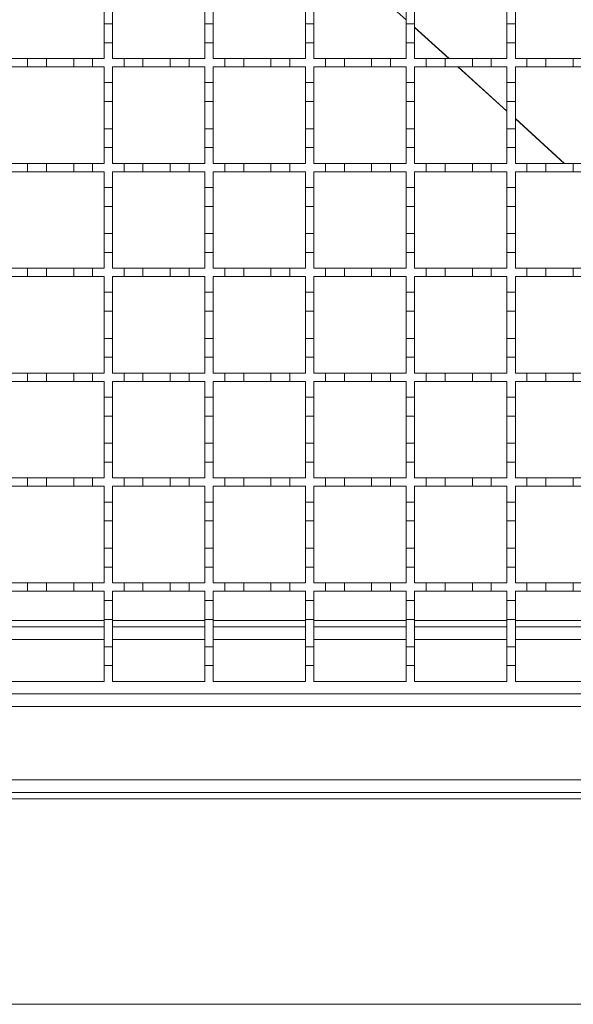
# Model space of a CAD drawing. Units: millimetres. Extents: x 713 to 1763, y 121 to 1540.
# Drawn here: x 1103 to 1235, y 776 to 1011 of the extents above; entities that cross this region are included whole.
import ezdxf

# ---------------------------------------------------------------- set-up
doc = ezdxf.new("R2010")
doc.units = ezdxf.units.MM
doc.header["$LTSCALE"] = 8
doc.linetypes.add('SLD-Durchgehend', pattern=[0])

msp = doc.modelspace()

# ---------------------------------------------------------------- linework, layer by layer
at = {"color": 1, "linetype": 'SLD-Durchgehend', "lineweight": 18}
for p, q in [((1194.78, 1010.5), (1179.54, 1024.32)), ((1204.97, 1001.32), (1196.78, 1008.75)), ((1204.89, 1001.32), (1196.78, 1008.69)), ((1218.78, 988.73), (1207.1, 999.32)), ((1218.78, 988.79), (1207.17, 999.32)), ((1232.52, 976.32), (1220.78, 986.98)), ((1232.45, 976.32), (1220.78, 986.91)), ((1100.78, 867.29), (1122.78, 867.29)), ((1124.78, 867.29), (1146.78, 867.29)), ((1148.78, 867.29), (1170.78, 867.29)), ((1172.78, 867.29), (1194.78, 867.29)), ((1196.78, 867.29), (1218.78, 867.29)), ((1220.78, 867.29), (1242.78, 867.29)), ((1100.78, 862.82), (1122.78, 862.82)), ((1124.78, 862.82), (1146.78, 862.82)), ((1148.78, 862.82), (1170.78, 862.82)), ((1172.78, 862.82), (1194.78, 862.82)), ((1196.78, 862.82), (1218.78, 862.82)), ((1220.78, 862.82), (1242.78, 862.82))]:
    msp.add_line(p, q, dxfattribs=at)
at = {"color": 7, "linetype": 'SLD-Durchgehend', "lineweight": 18}
for p, q in [((1122.78, 1016.07), (1122.78, 1009.57)), ((1124.78, 1009.57), (1124.78, 1016.07)), ((1146.78, 1016.07), (1146.78, 1009.57)), ((1148.78, 1009.57), (1148.78, 1016.07)), ((1170.78, 1016.07), (1170.78, 1009.57)), ((1172.78, 1009.57), (1172.78, 1016.07)), ((1194.78, 1016.07), (1194.78, 1009.57)), ((1196.78, 1009.57), (1196.78, 1016.07)), ((1218.78, 1016.07), (1218.78, 1009.57)), ((1220.78, 1009.57), (1220.78, 1016.07)), ((1122.78, 1005.07), (1122.78, 1009.57)), ((1122.78, 1009.57), (1124.78, 1009.57)), ((1124.78, 1009.57), (1124.78, 1005.07)), ((1146.78, 1005.07), (1146.78, 1009.57)), ((1146.78, 1009.57), (1148.78, 1009.57)), ((1148.78, 1009.57), (1148.78, 1005.07)), ((1170.78, 1005.07), (1170.78, 1009.57)), ((1170.78, 1009.57), (1172.78, 1009.57)), ((1172.78, 1009.57), (1172.78, 1005.07)), ((1194.78, 1005.07), (1194.78, 1009.57)), ((1194.78, 1009.57), (1196.78, 1009.57)), ((1196.78, 1009.57), (1196.78, 1005.07)), ((1218.78, 1005.07), (1218.78, 1009.57)), ((1218.78, 1009.57), (1220.78, 1009.57)), ((1220.78, 1009.57), (1220.78, 1005.07)), ((1122.78, 1005.07), (1122.78, 1001.32)), ((1124.78, 1005.07), (1122.78, 1005.07)), ((1124.78, 1001.32), (1124.78, 1005.07)), ((1146.78, 1005.07), (1146.78, 1001.32)), ((1148.78, 1005.07), (1146.78, 1005.07)), ((1148.78, 1001.32), (1148.78, 1005.07)), ((1170.78, 1005.07), (1170.78, 1001.32)), ((1172.78, 1005.07), (1170.78, 1005.07)), ((1172.78, 1001.32), (1172.78, 1005.07)), ((1194.78, 1005.07), (1194.78, 1001.32)), ((1196.78, 1005.07), (1194.78, 1005.07)), ((1196.78, 1001.32), (1196.78, 1005.07)), ((1218.78, 1005.07), (1218.78, 1001.32)), ((1220.78, 1005.07), (1218.78, 1005.07)), ((1220.78, 1001.32), (1220.78, 1005.07)), ((1100.78, 1001.32), (1104.53, 1001.32)), ((1104.53, 999.32), (1104.53, 1001.32)), ((1104.53, 1001.32), (1109.03, 1001.32)), ((1109.03, 1001.32), (1109.03, 999.32)), ((1109.03, 1001.32), (1115.53, 1001.32)), ((1115.53, 999.32), (1115.53, 1001.32)), ((1115.53, 1001.32), (1120.03, 1001.32)), ((1120.03, 1001.32), (1120.03, 999.32)), ((1120.03, 1001.32), (1122.78, 1001.32)), ((1124.78, 1001.32), (1127.53, 1001.32)), ((1127.53, 1001.32), (1132.03, 1001.32)), ((1127.53, 999.32), (1127.53, 1001.32)), ((1132.03, 1001.32), (1132.03, 999.32)), ((1132.03, 1001.32), (1138.53, 1001.32)), ((1138.53, 1001.32), (1143.03, 1001.32)), ((1138.53, 999.32), (1138.53, 1001.32)), ((1143.03, 1001.32), (1143.03, 999.32)), ((1143.03, 1001.32), (1146.78, 1001.32)), ((1148.78, 1001.32), (1151.53, 1001.32)), ((1151.53, 1001.32), (1156.03, 1001.32)), ((1151.53, 999.32), (1151.53, 1001.32)), ((1156.03, 1001.32), (1156.03, 999.32)), ((1156.03, 1001.32), (1162.53, 1001.32)), ((1162.53, 1001.32), (1167.03, 1001.32)), ((1162.53, 999.32), (1162.53, 1001.32)), ((1167.03, 1001.32), (1167.03, 999.32)), ((1167.03, 1001.32), (1170.78, 1001.32)), ((1172.78, 1001.32), (1175.53, 1001.32)), ((1175.53, 1001.32), (1180.03, 1001.32)), ((1175.53, 999.32), (1175.53, 1001.32)), ((1180.03, 1001.32), (1180.03, 999.32)), ((1180.03, 1001.32), (1186.53, 1001.32)), ((1186.53, 1001.32), (1191.03, 1001.32)), ((1186.53, 999.32), (1186.53, 1001.32)), ((1191.03, 1001.32), (1191.03, 999.32)), ((1191.03, 1001.32), (1194.78, 1001.32)), ((1196.78, 1001.32), (1199.53, 1001.32)), ((1199.53, 1001.32), (1204.03, 1001.32)), ((1199.53, 999.32), (1199.53, 1001.32)), ((1204.03, 1001.32), (1204.03, 999.32)), ((1204.03, 1001.32), (1210.53, 1001.32)), ((1210.53, 1001.32), (1215.03, 1001.32)), ((1210.53, 999.32), (1210.53, 1001.32)), ((1215.03, 1001.32), (1215.03, 999.32)), ((1215.03, 1001.32), (1218.78, 1001.32)), ((1220.78, 1001.32), (1223.53, 1001.32)), ((1223.53, 1001.32), (1228.03, 1001.32)), ((1223.53, 999.32), (1223.53, 1001.32)), ((1228.03, 1001.32), (1228.03, 999.32)), ((1228.03, 1001.32), (1234.53, 1001.32)), ((1234.53, 1001.32), (1239.03, 1001.32)), ((1234.53, 999.32), (1234.53, 1001.32)), ((1104.53, 999.32), (1100.78, 999.32)), ((1109.03, 999.32), (1104.53, 999.32)), ((1115.53, 999.32), (1109.03, 999.32)), ((1120.03, 999.32), (1115.53, 999.32)), ((1122.78, 999.32), (1120.03, 999.32)), ((1122.78, 999.32), (1122.78, 995.57)), ((1124.78, 995.57), (1124.78, 999.32)), ((1127.53, 999.32), (1124.78, 999.32)), ((1132.03, 999.32), (1127.53, 999.32)), ((1138.53, 999.32), (1132.03, 999.32)), ((1143.03, 999.32), (1138.53, 999.32)), ((1146.78, 999.32), (1143.03, 999.32)), ((1146.78, 999.32), (1146.78, 995.57)), ((1148.78, 995.57), (1148.78, 999.32)), ((1151.53, 999.32), (1148.78, 999.32)), ((1156.03, 999.32), (1151.53, 999.32)), ((1162.53, 999.32), (1156.03, 999.32)), ((1167.03, 999.32), (1162.53, 999.32)), ((1170.78, 999.32), (1167.03, 999.32)), ((1170.78, 999.32), (1170.78, 995.57)), ((1172.78, 995.57), (1172.78, 999.32)), ((1175.53, 999.32), (1172.78, 999.32)), ((1180.03, 999.32), (1175.53, 999.32)), ((1186.53, 999.32), (1180.03, 999.32)), ((1191.03, 999.32), (1186.53, 999.32)), ((1194.78, 999.32), (1191.03, 999.32)), ((1194.78, 999.32), (1194.78, 995.57)), ((1196.78, 995.57), (1196.78, 999.32)), ((1199.53, 999.32), (1196.78, 999.32)), ((1204.03, 999.32), (1199.53, 999.32)), ((1210.53, 999.32), (1204.03, 999.32)), ((1215.03, 999.32), (1210.53, 999.32)), ((1218.78, 999.32), (1215.03, 999.32)), ((1218.78, 999.32), (1218.78, 995.57)), ((1220.78, 995.57), (1220.78, 999.32)), ((1223.53, 999.32), (1220.78, 999.32)), ((1228.03, 999.32), (1223.53, 999.32)), ((1234.53, 999.32), (1228.03, 999.32)), ((1239.03, 999.32), (1234.53, 999.32)), ((1122.78, 995.57), (1124.78, 995.57)), ((1122.78, 991.07), (1122.78, 995.57)), ((1124.78, 995.57), (1124.78, 991.07)), ((1146.78, 995.57), (1148.78, 995.57)), ((1146.78, 991.07), (1146.78, 995.57)), ((1148.78, 995.57), (1148.78, 991.07)), ((1170.78, 995.57), (1172.78, 995.57)), ((1170.78, 991.07), (1170.78, 995.57)), ((1172.78, 995.57), (1172.78, 991.07)), ((1194.78, 995.57), (1196.78, 995.57)), ((1194.78, 991.07), (1194.78, 995.57)), ((1196.78, 995.57), (1196.78, 991.07)), ((1218.78, 995.57), (1220.78, 995.57)), ((1218.78, 991.07), (1218.78, 995.57)), ((1220.78, 995.57), (1220.78, 991.07)), ((1124.78, 991.07), (1122.78, 991.07)), ((1122.78, 991.07), (1122.78, 984.57)), ((1124.78, 984.57), (1124.78, 991.07)), ((1148.78, 991.07), (1146.78, 991.07)), ((1146.78, 991.07), (1146.78, 984.57)), ((1148.78, 984.57), (1148.78, 991.07)), ((1172.78, 991.07), (1170.78, 991.07)), ((1170.78, 991.07), (1170.78, 984.57)), ((1172.78, 984.57), (1172.78, 991.07)), ((1196.78, 991.07), (1194.78, 991.07)), ((1194.78, 991.07), (1194.78, 984.57)), ((1196.78, 984.57), (1196.78, 991.07)), ((1220.78, 991.07), (1218.78, 991.07)), ((1218.78, 991.07), (1218.78, 984.57)), ((1220.78, 984.57), (1220.78, 991.07)), ((1122.78, 980.07), (1122.78, 984.57)), ((1122.78, 984.57), (1124.78, 984.57)), ((1124.78, 984.57), (1124.78, 980.07)), ((1146.78, 980.07), (1146.78, 984.57)), ((1146.78, 984.57), (1148.78, 984.57)), ((1148.78, 984.57), (1148.78, 980.07)), ((1170.78, 980.07), (1170.78, 984.57)), ((1170.78, 984.57), (1172.78, 984.57)), ((1172.78, 984.57), (1172.78, 980.07)), ((1194.78, 980.07), (1194.78, 984.57)), ((1194.78, 984.57), (1196.78, 984.57)), ((1196.78, 984.57), (1196.78, 980.07)), ((1218.78, 980.07), (1218.78, 984.57)), ((1218.78, 984.57), (1220.78, 984.57)), ((1220.78, 984.57), (1220.78, 980.07)), ((1122.78, 980.07), (1122.78, 976.32)), ((1124.78, 980.07), (1122.78, 980.07)), ((1124.78, 976.32), (1124.78, 980.07)), ((1146.78, 980.07), (1146.78, 976.32)), ((1148.78, 980.07), (1146.78, 980.07)), ((1148.78, 976.32), (1148.78, 980.07)), ((1170.78, 980.07), (1170.78, 976.32)), ((1172.78, 980.07), (1170.78, 980.07)), ((1172.78, 976.32), (1172.78, 980.07)), ((1194.78, 980.07), (1194.78, 976.32)), ((1196.78, 980.07), (1194.78, 980.07)), ((1196.78, 976.32), (1196.78, 980.07)), ((1218.78, 980.07), (1218.78, 976.32)), ((1220.78, 980.07), (1218.78, 980.07)), ((1220.78, 976.32), (1220.78, 980.07)), ((1100.78, 976.32), (1104.53, 976.32)), ((1104.53, 974.32), (1100.78, 974.32)), ((1104.53, 974.32), (1104.53, 976.32)), ((1104.53, 976.32), (1109.03, 976.32)), ((1109.03, 974.32), (1104.53, 974.32)), ((1109.03, 976.32), (1109.03, 974.32)), ((1109.03, 976.32), (1115.53, 976.32)), ((1115.53, 974.32), (1109.03, 974.32)), ((1115.53, 974.32), (1115.53, 976.32)), ((1115.53, 976.32), (1120.03, 976.32)), ((1120.03, 974.32), (1115.53, 974.32)), ((1120.03, 976.32), (1120.03, 974.32)), ((1120.03, 976.32), (1122.78, 976.32)), ((1122.78, 974.32), (1120.03, 974.32)), ((1122.78, 974.32), (1122.78, 970.57)), ((1124.78, 976.32), (1127.53, 976.32)), ((1124.78, 970.57), (1124.78, 974.32)), ((1127.53, 974.32), (1124.78, 974.32)), ((1127.53, 976.32), (1132.03, 976.32)), ((1127.53, 974.32), (1127.53, 976.32)), ((1132.03, 974.32), (1127.53, 974.32)), ((1132.03, 976.32), (1132.03, 974.32)), ((1132.03, 976.32), (1138.53, 976.32)), ((1138.53, 974.32), (1132.03, 974.32)), ((1138.53, 976.32), (1143.03, 976.32)), ((1138.53, 974.32), (1138.53, 976.32)), ((1143.03, 974.32), (1138.53, 974.32)), ((1143.03, 976.32), (1143.03, 974.32)), ((1143.03, 976.32), (1146.78, 976.32)), ((1146.78, 974.32), (1143.03, 974.32)), ((1146.78, 974.32), (1146.78, 970.57)), ((1148.78, 976.32), (1151.53, 976.32)), ((1148.78, 970.57), (1148.78, 974.32)), ((1151.53, 974.32), (1148.78, 974.32)), ((1151.53, 976.32), (1156.03, 976.32)), ((1151.53, 974.32), (1151.53, 976.32)), ((1156.03, 974.32), (1151.53, 974.32)), ((1156.03, 976.32), (1156.03, 974.32)), ((1156.03, 976.32), (1162.53, 976.32)), ((1162.53, 974.32), (1156.03, 974.32)), ((1162.53, 976.32), (1167.03, 976.32)), ((1162.53, 974.32), (1162.53, 976.32)), ((1167.03, 974.32), (1162.53, 974.32)), ((1167.03, 976.32), (1167.03, 974.32)), ((1167.03, 976.32), (1170.78, 976.32)), ((1170.78, 974.32), (1167.03, 974.32)), ((1170.78, 974.32), (1170.78, 970.57)), ((1172.78, 976.32), (1175.53, 976.32)), ((1172.78, 970.57), (1172.78, 974.32)), ((1175.53, 974.32), (1172.78, 974.32)), ((1175.53, 976.32), (1180.03, 976.32)), ((1175.53, 974.32), (1175.53, 976.32)), ((1180.03, 974.32), (1175.53, 974.32)), ((1180.03, 976.32), (1180.03, 974.32)), ((1180.03, 976.32), (1186.53, 976.32)), ((1186.53, 974.32), (1180.03, 974.32)), ((1186.53, 976.32), (1191.03, 976.32)), ((1186.53, 974.32), (1186.53, 976.32)), ((1191.03, 974.32), (1186.53, 974.32)), ((1191.03, 976.32), (1191.03, 974.32)), ((1191.03, 976.32), (1194.78, 976.32)), ((1194.78, 974.32), (1191.03, 974.32)), ((1194.78, 974.32), (1194.78, 970.57)), ((1196.78, 976.32), (1199.53, 976.32)), ((1196.78, 970.57), (1196.78, 974.32)), ((1199.53, 974.32), (1196.78, 974.32)), ((1199.53, 976.32), (1204.03, 976.32)), ((1199.53, 974.32), (1199.53, 976.32)), ((1204.03, 974.32), (1199.53, 974.32)), ((1204.03, 976.32), (1204.03, 974.32)), ((1204.03, 976.32), (1210.53, 976.32)), ((1210.53, 974.32), (1204.03, 974.32)), ((1210.53, 976.32), (1215.03, 976.32)), ((1210.53, 974.32), (1210.53, 976.32)), ((1215.03, 974.32), (1210.53, 974.32)), ((1215.03, 976.32), (1215.03, 974.32)), ((1215.03, 976.32), (1218.78, 976.32)), ((1218.78, 974.32), (1215.03, 974.32)), ((1218.78, 974.32), (1218.78, 970.57)), ((1220.78, 976.32), (1223.53, 976.32)), ((1220.78, 970.57), (1220.78, 974.32)), ((1223.53, 974.32), (1220.78, 974.32)), ((1223.53, 976.32), (1228.03, 976.32)), ((1223.53, 974.32), (1223.53, 976.32)), ((1228.03, 974.32), (1223.53, 974.32)), ((1228.03, 976.32), (1228.03, 974.32)), ((1228.03, 976.32), (1234.53, 976.32)), ((1234.53, 974.32), (1228.03, 974.32)), ((1234.53, 976.32), (1239.03, 976.32)), ((1234.53, 974.32), (1234.53, 976.32)), ((1239.03, 974.32), (1234.53, 974.32)), ((1122.78, 970.57), (1124.78, 970.57)), ((1122.78, 966.07), (1122.78, 970.57)), ((1124.78, 970.57), (1124.78, 966.07)), ((1146.78, 970.57), (1148.78, 970.57)), ((1146.78, 966.07), (1146.78, 970.57)), ((1148.78, 970.57), (1148.78, 966.07)), ((1170.78, 970.57), (1172.78, 970.57)), ((1170.78, 966.07), (1170.78, 970.57)), ((1172.78, 970.57), (1172.78, 966.07)), ((1194.78, 970.57), (1196.78, 970.57)), ((1194.78, 966.07), (1194.78, 970.57)), ((1196.78, 970.57), (1196.78, 966.07)), ((1218.78, 970.57), (1220.78, 970.57)), ((1218.78, 966.07), (1218.78, 970.57)), ((1220.78, 970.57), (1220.78, 966.07)), ((1124.78, 966.07), (1122.78, 966.07)), ((1122.78, 966.07), (1122.78, 959.57)), ((1124.78, 959.57), (1124.78, 966.07)), ((1148.78, 966.07), (1146.78, 966.07)), ((1146.78, 966.07), (1146.78, 959.57)), ((1148.78, 959.57), (1148.78, 966.07)), ((1172.78, 966.07), (1170.78, 966.07)), ((1170.78, 966.07), (1170.78, 959.57)), ((1172.78, 959.57), (1172.78, 966.07)), ((1196.78, 966.07), (1194.78, 966.07)), ((1194.78, 966.07), (1194.78, 959.57)), ((1196.78, 959.57), (1196.78, 966.07)), ((1220.78, 966.07), (1218.78, 966.07)), ((1218.78, 966.07), (1218.78, 959.57)), ((1220.78, 959.57), (1220.78, 966.07)), ((1122.78, 955.07), (1122.78, 959.57)), ((1122.78, 959.57), (1124.78, 959.57)), ((1124.78, 959.57), (1124.78, 955.07)), ((1146.78, 955.07), (1146.78, 959.57)), ((1146.78, 959.57), (1148.78, 959.57)), ((1148.78, 959.57), (1148.78, 955.07)), ((1170.78, 955.07), (1170.78, 959.57)), ((1170.78, 959.57), (1172.78, 959.57)), ((1172.78, 959.57), (1172.78, 955.07)), ((1194.78, 955.07), (1194.78, 959.57)), ((1194.78, 959.57), (1196.78, 959.57)), ((1196.78, 959.57), (1196.78, 955.07)), ((1218.78, 955.07), (1218.78, 959.57)), ((1218.78, 959.57), (1220.78, 959.57)), ((1220.78, 959.57), (1220.78, 955.07)), ((1122.78, 955.07), (1122.78, 951.32)), ((1124.78, 955.07), (1122.78, 955.07)), ((1124.78, 951.32), (1124.78, 955.07)), ((1146.78, 955.07), (1146.78, 951.32)), ((1148.78, 955.07), (1146.78, 955.07)), ((1148.78, 951.32), (1148.78, 955.07)), ((1170.78, 955.07), (1170.78, 951.32)), ((1172.78, 955.07), (1170.78, 955.07)), ((1172.78, 951.32), (1172.78, 955.07)), ((1194.78, 955.07), (1194.78, 951.32)), ((1196.78, 955.07), (1194.78, 955.07)), ((1196.78, 951.32), (1196.78, 955.07)), ((1218.78, 955.07), (1218.78, 951.32)), ((1220.78, 955.07), (1218.78, 955.07)), ((1220.78, 951.32), (1220.78, 955.07)), ((1100.78, 951.32), (1104.53, 951.32)), ((1104.53, 949.32), (1104.53, 951.32)), ((1104.53, 951.32), (1109.03, 951.32)), ((1109.03, 951.32), (1109.03, 949.32)), ((1109.03, 951.32), (1115.53, 951.32)), ((1115.53, 949.32), (1115.53, 951.32)), ((1115.53, 951.32), (1120.03, 951.32)), ((1120.03, 951.32), (1120.03, 949.32)), ((1120.03, 951.32), (1122.78, 951.32)), ((1124.78, 951.32), (1127.53, 951.32)), ((1127.53, 951.32), (1132.03, 951.32)), ((1127.53, 949.32), (1127.53, 951.32)), ((1132.03, 951.32), (1132.03, 949.32)), ((1132.03, 951.32), (1138.53, 951.32)), ((1138.53, 951.32), (1143.03, 951.32)), ((1138.53, 949.32), (1138.53, 951.32)), ((1143.03, 951.32), (1143.03, 949.32)), ((1143.03, 951.32), (1146.78, 951.32)), ((1148.78, 951.32), (1151.53, 951.32)), ((1151.53, 951.32), (1156.03, 951.32)), ((1151.53, 949.32), (1151.53, 951.32)), ((1156.03, 951.32), (1156.03, 949.32)), ((1156.03, 951.32), (1162.53, 951.32)), ((1162.53, 949.32), (1162.53, 951.32)), ((1162.53, 951.32), (1167.03, 951.32)), ((1167.03, 951.32), (1167.03, 949.32)), ((1167.03, 951.32), (1170.78, 951.32)), ((1172.78, 951.32), (1175.53, 951.32)), ((1175.53, 951.32), (1180.03, 951.32)), ((1175.53, 949.32), (1175.53, 951.32)), ((1180.03, 951.32), (1180.03, 949.32)), ((1180.03, 951.32), (1186.53, 951.32)), ((1186.53, 951.32), (1191.03, 951.32)), ((1186.53, 949.32), (1186.53, 951.32)), ((1191.03, 951.32), (1191.03, 949.32)), ((1191.03, 951.32), (1194.78, 951.32)), ((1196.78, 951.32), (1199.53, 951.32)), ((1199.53, 951.32), (1204.03, 951.32)), ((1199.53, 949.32), (1199.53, 951.32)), ((1204.03, 951.32), (1204.03, 949.32)), ((1204.03, 951.32), (1210.53, 951.32)), ((1210.53, 951.32), (1215.03, 951.32)), ((1210.53, 949.32), (1210.53, 951.32)), ((1215.03, 951.32), (1215.03, 949.32)), ((1215.03, 951.32), (1218.78, 951.32)), ((1220.78, 951.32), (1223.53, 951.32)), ((1223.53, 951.32), (1228.03, 951.32)), ((1223.53, 949.32), (1223.53, 951.32)), ((1228.03, 951.32), (1228.03, 949.32)), ((1228.03, 951.32), (1234.53, 951.32)), ((1234.53, 951.32), (1239.03, 951.32)), ((1234.53, 949.32), (1234.53, 951.32)), ((1104.53, 949.32), (1100.78, 949.32)), ((1109.03, 949.32), (1104.53, 949.32)), ((1115.53, 949.32), (1109.03, 949.32)), ((1120.03, 949.32), (1115.53, 949.32)), ((1122.78, 949.32), (1120.03, 949.32)), ((1122.78, 949.32), (1122.78, 945.57)), ((1124.78, 945.57), (1124.78, 949.32)), ((1127.53, 949.32), (1124.78, 949.32)), ((1132.03, 949.32), (1127.53, 949.32)), ((1138.53, 949.32), (1132.03, 949.32)), ((1143.03, 949.32), (1138.53, 949.32)), ((1146.78, 949.32), (1143.03, 949.32)), ((1146.78, 949.32), (1146.78, 945.57)), ((1148.78, 945.57), (1148.78, 949.32)), ((1151.53, 949.32), (1148.78, 949.32)), ((1156.03, 949.32), (1151.53, 949.32)), ((1162.53, 949.32), (1156.03, 949.32)), ((1167.03, 949.32), (1162.53, 949.32)), ((1170.78, 949.32), (1167.03, 949.32)), ((1170.78, 949.32), (1170.78, 945.57)), ((1172.78, 945.57), (1172.78, 949.32)), ((1175.53, 949.32), (1172.78, 949.32)), ((1180.03, 949.32), (1175.53, 949.32)), ((1186.53, 949.32), (1180.03, 949.32)), ((1191.03, 949.32), (1186.53, 949.32)), ((1194.78, 949.32), (1191.03, 949.32)), ((1194.78, 949.32), (1194.78, 945.57)), ((1199.53, 949.32), (1196.78, 949.32)), ((1196.78, 945.57), (1196.78, 949.32)), ((1204.03, 949.32), (1199.53, 949.32)), ((1210.53, 949.32), (1204.03, 949.32)), ((1215.03, 949.32), (1210.53, 949.32)), ((1218.78, 949.32), (1215.03, 949.32)), ((1218.78, 949.32), (1218.78, 945.57)), ((1220.78, 945.57), (1220.78, 949.32)), ((1223.53, 949.32), (1220.78, 949.32)), ((1228.03, 949.32), (1223.53, 949.32)), ((1234.53, 949.32), (1228.03, 949.32)), ((1239.03, 949.32), (1234.53, 949.32)), ((1122.78, 945.57), (1124.78, 945.57)), ((1122.78, 941.07), (1122.78, 945.57)), ((1124.78, 945.57), (1124.78, 941.07)), ((1146.78, 945.57), (1148.78, 945.57)), ((1146.78, 941.07), (1146.78, 945.57)), ((1148.78, 945.57), (1148.78, 941.07)), ((1170.78, 945.57), (1172.78, 945.57)), ((1170.78, 941.07), (1170.78, 945.57)), ((1172.78, 945.57), (1172.78, 941.07)), ((1194.78, 945.57), (1196.78, 945.57)), ((1194.78, 941.07), (1194.78, 945.57)), ((1196.78, 945.57), (1196.78, 941.07)), ((1218.78, 945.57), (1220.78, 945.57)), ((1218.78, 941.07), (1218.78, 945.57)), ((1220.78, 945.57), (1220.78, 941.07)), ((1124.78, 941.07), (1122.78, 941.07)), ((1122.78, 941.07), (1122.78, 934.57)), ((1124.78, 934.57), (1124.78, 941.07)), ((1148.78, 941.07), (1146.78, 941.07)), ((1146.78, 941.07), (1146.78, 934.57)), ((1148.78, 934.57), (1148.78, 941.07)), ((1172.78, 941.07), (1170.78, 941.07)), ((1170.78, 941.07), (1170.78, 934.57)), ((1172.78, 934.57), (1172.78, 941.07)), ((1196.78, 941.07), (1194.78, 941.07)), ((1194.78, 941.07), (1194.78, 934.57)), ((1196.78, 934.57), (1196.78, 941.07)), ((1220.78, 941.07), (1218.78, 941.07)), ((1218.78, 941.07), (1218.78, 934.57)), ((1220.78, 934.57), (1220.78, 941.07)), ((1122.78, 930.07), (1122.78, 934.57)), ((1122.78, 934.57), (1124.78, 934.57)), ((1124.78, 934.57), (1124.78, 930.07)), ((1146.78, 930.07), (1146.78, 934.57)), ((1146.78, 934.57), (1148.78, 934.57)), ((1148.78, 934.57), (1148.78, 930.07)), ((1170.78, 930.07), (1170.78, 934.57)), ((1170.78, 934.57), (1172.78, 934.57)), ((1172.78, 934.57), (1172.78, 930.07)), ((1194.78, 930.07), (1194.78, 934.57)), ((1194.78, 934.57), (1196.78, 934.57)), ((1196.78, 934.57), (1196.78, 930.07)), ((1218.78, 930.07), (1218.78, 934.57)), ((1218.78, 934.57), (1220.78, 934.57)), ((1220.78, 934.57), (1220.78, 930.07)), ((1122.78, 930.07), (1122.78, 926.32)), ((1124.78, 930.07), (1122.78, 930.07)), ((1124.78, 926.32), (1124.78, 930.07)), ((1146.78, 930.07), (1146.78, 926.32)), ((1148.78, 930.07), (1146.78, 930.07)), ((1148.78, 926.32), (1148.78, 930.07)), ((1170.78, 930.07), (1170.78, 926.32)), ((1172.78, 930.07), (1170.78, 930.07)), ((1172.78, 926.32), (1172.78, 930.07)), ((1194.78, 930.07), (1194.78, 926.32)), ((1196.78, 930.07), (1194.78, 930.07)), ((1196.78, 926.32), (1196.78, 930.07)), ((1218.78, 930.07), (1218.78, 926.32)), ((1220.78, 930.07), (1218.78, 930.07)), ((1220.78, 926.32), (1220.78, 930.07)), ((1100.78, 926.32), (1104.53, 926.32)), ((1104.53, 924.32), (1104.53, 926.32)), ((1104.53, 926.32), (1109.03, 926.32)), ((1109.03, 926.32), (1109.03, 924.32)), ((1109.03, 926.32), (1115.53, 926.32)), ((1115.53, 924.32), (1115.53, 926.32)), ((1115.53, 926.32), (1120.03, 926.32)), ((1120.03, 926.32), (1120.03, 924.32)), ((1120.03, 926.32), (1122.78, 926.32)), ((1124.78, 926.32), (1127.53, 926.32)), ((1127.53, 926.32), (1132.03, 926.32)), ((1127.53, 924.32), (1127.53, 926.32)), ((1132.03, 926.32), (1132.03, 924.32)), ((1132.03, 926.32), (1138.53, 926.32)), ((1138.53, 926.32), (1143.03, 926.32)), ((1138.53, 924.32), (1138.53, 926.32)), ((1143.03, 926.32), (1143.03, 924.32)), ((1143.03, 926.32), (1146.78, 926.32)), ((1148.78, 926.32), (1151.53, 926.32)), ((1151.53, 926.32), (1156.03, 926.32)), ((1151.53, 924.32), (1151.53, 926.32)), ((1156.03, 926.32), (1156.03, 924.32)), ((1156.03, 926.32), (1162.53, 926.32)), ((1162.53, 924.32), (1162.53, 926.32)), ((1162.53, 926.32), (1167.03, 926.32)), ((1167.03, 926.32), (1167.03, 924.32)), ((1167.03, 926.32), (1170.78, 926.32)), ((1172.78, 926.32), (1175.53, 926.32)), ((1175.53, 926.32), (1180.03, 926.32)), ((1175.53, 924.32), (1175.53, 926.32)), ((1180.03, 926.32), (1180.03, 924.32)), ((1180.03, 926.32), (1186.53, 926.32)), ((1186.53, 926.32), (1191.03, 926.32)), ((1186.53, 924.32), (1186.53, 926.32)), ((1191.03, 926.32), (1191.03, 924.32)), ((1191.03, 926.32), (1194.78, 926.32)), ((1196.78, 926.32), (1199.53, 926.32)), ((1199.53, 926.32), (1204.03, 926.32)), ((1199.53, 924.32), (1199.53, 926.32)), ((1204.03, 926.32), (1204.03, 924.32)), ((1204.03, 926.32), (1210.53, 926.32)), ((1210.53, 926.32), (1215.03, 926.32)), ((1210.53, 924.32), (1210.53, 926.32)), ((1215.03, 926.32), (1215.03, 924.32)), ((1215.03, 926.32), (1218.78, 926.32)), ((1220.78, 926.32), (1223.53, 926.32)), ((1223.53, 926.32), (1228.03, 926.32)), ((1223.53, 924.32), (1223.53, 926.32)), ((1228.03, 926.32), (1228.03, 924.32)), ((1228.03, 926.32), (1234.53, 926.32)), ((1234.53, 926.32), (1239.03, 926.32)), ((1234.53, 924.32), (1234.53, 926.32)), ((1104.53, 924.32), (1100.78, 924.32)), ((1109.03, 924.32), (1104.53, 924.32)), ((1115.53, 924.32), (1109.03, 924.32)), ((1120.03, 924.32), (1115.53, 924.32)), ((1122.78, 924.32), (1120.03, 924.32)), ((1122.78, 924.32), (1122.78, 920.57)), ((1124.78, 920.57), (1124.78, 924.32)), ((1127.53, 924.32), (1124.78, 924.32)), ((1132.03, 924.32), (1127.53, 924.32)), ((1138.53, 924.32), (1132.03, 924.32)), ((1143.03, 924.32), (1138.53, 924.32)), ((1146.78, 924.32), (1143.03, 924.32)), ((1146.78, 924.32), (1146.78, 920.57)), ((1148.78, 920.57), (1148.78, 924.32)), ((1151.53, 924.32), (1148.78, 924.32)), ((1156.03, 924.32), (1151.53, 924.32)), ((1162.53, 924.32), (1156.03, 924.32)), ((1167.03, 924.32), (1162.53, 924.32)), ((1170.78, 924.32), (1167.03, 924.32)), ((1170.78, 924.32), (1170.78, 920.57)), ((1172.78, 920.57), (1172.78, 924.32)), ((1175.53, 924.32), (1172.78, 924.32)), ((1180.03, 924.32), (1175.53, 924.32)), ((1186.53, 924.32), (1180.03, 924.32)), ((1191.03, 924.32), (1186.53, 924.32)), ((1194.78, 924.32), (1191.03, 924.32)), ((1194.78, 924.32), (1194.78, 920.57)), ((1199.53, 924.32), (1196.78, 924.32)), ((1196.78, 920.57), (1196.78, 924.32)), ((1204.03, 924.32), (1199.53, 924.32)), ((1210.53, 924.32), (1204.03, 924.32)), ((1215.03, 924.32), (1210.53, 924.32)), ((1218.78, 924.32), (1215.03, 924.32)), ((1218.78, 924.32), (1218.78, 920.57)), ((1220.78, 920.57), (1220.78, 924.32)), ((1223.53, 924.32), (1220.78, 924.32)), ((1228.03, 924.32), (1223.53, 924.32)), ((1234.53, 924.32), (1228.03, 924.32)), ((1239.03, 924.32), (1234.53, 924.32)), ((1122.78, 920.57), (1124.78, 920.57)), ((1122.78, 916.07), (1122.78, 920.57)), ((1124.78, 920.57), (1124.78, 916.07)), ((1146.78, 920.57), (1148.78, 920.57)), ((1146.78, 916.07), (1146.78, 920.57)), ((1148.78, 920.57), (1148.78, 916.07)), ((1170.78, 920.57), (1172.78, 920.57)), ((1170.78, 916.07), (1170.78, 920.57)), ((1172.78, 920.57), (1172.78, 916.07)), ((1194.78, 920.57), (1196.78, 920.57)), ((1194.78, 916.07), (1194.78, 920.57)), ((1196.78, 920.57), (1196.78, 916.07)), ((1218.78, 920.57), (1220.78, 920.57)), ((1218.78, 916.07), (1218.78, 920.57)), ((1220.78, 920.57), (1220.78, 916.07)), ((1124.78, 916.07), (1122.78, 916.07)), ((1122.78, 916.07), (1122.78, 909.57)), ((1124.78, 909.57), (1124.78, 916.07)), ((1148.78, 916.07), (1146.78, 916.07)), ((1146.78, 916.07), (1146.78, 909.57)), ((1148.78, 909.57), (1148.78, 916.07)), ((1172.78, 916.07), (1170.78, 916.07)), ((1170.78, 916.07), (1170.78, 909.57)), ((1172.78, 909.57), (1172.78, 916.07)), ((1196.78, 916.07), (1194.78, 916.07)), ((1194.78, 916.07), (1194.78, 909.57)), ((1196.78, 909.57), (1196.78, 916.07)), ((1220.78, 916.07), (1218.78, 916.07)), ((1218.78, 916.07), (1218.78, 909.57)), ((1220.78, 909.57), (1220.78, 916.07)), ((1122.78, 905.07), (1122.78, 909.57)), ((1122.78, 909.57), (1124.78, 909.57)), ((1124.78, 909.57), (1124.78, 905.07)), ((1146.78, 905.07), (1146.78, 909.57)), ((1146.78, 909.57), (1148.78, 909.57)), ((1148.78, 909.57), (1148.78, 905.07)), ((1170.78, 905.07), (1170.78, 909.57)), ((1170.78, 909.57), (1172.78, 909.57)), ((1172.78, 909.57), (1172.78, 905.07)), ((1194.78, 905.07), (1194.78, 909.57)), ((1194.78, 909.57), (1196.78, 909.57)), ((1196.78, 909.57), (1196.78, 905.07)), ((1218.78, 905.07), (1218.78, 909.57)), ((1218.78, 909.57), (1220.78, 909.57)), ((1220.78, 909.57), (1220.78, 905.07)), ((1122.78, 905.07), (1122.78, 901.32)), ((1124.78, 905.07), (1122.78, 905.07)), ((1124.78, 901.32), (1124.78, 905.07)), ((1146.78, 905.07), (1146.78, 901.32)), ((1148.78, 905.07), (1146.78, 905.07)), ((1148.78, 901.32), (1148.78, 905.07)), ((1170.78, 905.07), (1170.78, 901.32)), ((1172.78, 905.07), (1170.78, 905.07)), ((1172.78, 901.32), (1172.78, 905.07)), ((1194.78, 905.07), (1194.78, 901.32)), ((1196.78, 905.07), (1194.78, 905.07)), ((1196.78, 901.32), (1196.78, 905.07)), ((1218.78, 905.07), (1218.78, 901.32)), ((1220.78, 905.07), (1218.78, 905.07)), ((1220.78, 901.32), (1220.78, 905.07)), ((1100.78, 901.32), (1104.53, 901.32)), ((1104.53, 899.32), (1100.78, 899.32)), ((1104.53, 899.32), (1104.53, 901.32)), ((1104.53, 901.32), (1109.03, 901.32)), ((1109.03, 899.32), (1104.53, 899.32)), ((1109.03, 901.32), (1109.03, 899.32)), ((1109.03, 901.32), (1115.53, 901.32)), ((1115.53, 899.32), (1109.03, 899.32)), ((1115.53, 899.32), (1115.53, 901.32)), ((1115.53, 901.32), (1120.03, 901.32)), ((1120.03, 899.32), (1115.53, 899.32)), ((1120.03, 901.32), (1120.03, 899.32)), ((1120.03, 901.32), (1122.78, 901.32)), ((1122.78, 899.32), (1120.03, 899.32)), ((1122.78, 899.32), (1122.78, 895.57)), ((1124.78, 901.32), (1127.53, 901.32)), ((1124.78, 895.57), (1124.78, 899.32)), ((1127.53, 899.32), (1124.78, 899.32)), ((1127.53, 901.32), (1132.03, 901.32)), ((1127.53, 899.32), (1127.53, 901.32)), ((1132.03, 899.32), (1127.53, 899.32)), ((1132.03, 901.32), (1132.03, 899.32)), ((1132.03, 901.32), (1138.53, 901.32)), ((1138.53, 899.32), (1132.03, 899.32)), ((1138.53, 901.32), (1143.03, 901.32)), ((1138.53, 899.32), (1138.53, 901.32)), ((1143.03, 899.32), (1138.53, 899.32)), ((1143.03, 901.32), (1143.03, 899.32)), ((1143.03, 901.32), (1146.78, 901.32)), ((1146.78, 899.32), (1143.03, 899.32)), ((1146.78, 899.32), (1146.78, 895.57)), ((1148.78, 901.32), (1151.53, 901.32)), ((1148.78, 895.57), (1148.78, 899.32)), ((1151.53, 899.32), (1148.78, 899.32)), ((1151.53, 901.32), (1156.03, 901.32)), ((1151.53, 899.32), (1151.53, 901.32)), ((1156.03, 899.32), (1151.53, 899.32)), ((1156.03, 901.32), (1156.03, 899.32)), ((1156.03, 901.32), (1162.53, 901.32)), ((1162.53, 899.32), (1156.03, 899.32)), ((1162.53, 899.32), (1162.53, 901.32)), ((1162.53, 901.32), (1167.03, 901.32)), ((1167.03, 899.32), (1162.53, 899.32)), ((1167.03, 901.32), (1167.03, 899.32)), ((1167.03, 901.32), (1170.78, 901.32)), ((1170.78, 899.32), (1167.03, 899.32)), ((1170.78, 899.32), (1170.78, 895.57)), ((1172.78, 901.32), (1175.53, 901.32)), ((1175.53, 899.32), (1172.78, 899.32)), ((1172.78, 895.57), (1172.78, 899.32)), ((1175.53, 901.32), (1180.03, 901.32)), ((1175.53, 899.32), (1175.53, 901.32)), ((1180.03, 899.32), (1175.53, 899.32)), ((1180.03, 901.32), (1180.03, 899.32)), ((1180.03, 901.32), (1186.53, 901.32)), ((1186.53, 899.32), (1180.03, 899.32)), ((1186.53, 901.32), (1191.03, 901.32)), ((1186.53, 899.32), (1186.53, 901.32)), ((1191.03, 899.32), (1186.53, 899.32)), ((1191.03, 901.32), (1191.03, 899.32)), ((1191.03, 901.32), (1194.78, 901.32)), ((1194.78, 899.32), (1191.03, 899.32)), ((1194.78, 899.32), (1194.78, 895.57)), ((1196.78, 901.32), (1199.53, 901.32)), ((1196.78, 895.57), (1196.78, 899.32)), ((1199.53, 899.32), (1196.78, 899.32)), ((1199.53, 901.32), (1204.03, 901.32)), ((1199.53, 899.32), (1199.53, 901.32)), ((1204.03, 899.32), (1199.53, 899.32)), ((1204.03, 901.32), (1204.03, 899.32)), ((1204.03, 901.32), (1210.53, 901.32)), ((1210.53, 899.32), (1204.03, 899.32)), ((1210.53, 901.32), (1215.03, 901.32)), ((1210.53, 899.32), (1210.53, 901.32)), ((1215.03, 899.32), (1210.53, 899.32)), ((1215.03, 901.32), (1215.03, 899.32)), ((1215.03, 901.32), (1218.78, 901.32)), ((1218.78, 899.32), (1215.03, 899.32)), ((1218.78, 899.32), (1218.78, 895.57)), ((1220.78, 901.32), (1223.53, 901.32)), ((1220.78, 895.57), (1220.78, 899.32)), ((1223.53, 899.32), (1220.78, 899.32)), ((1223.53, 901.32), (1228.03, 901.32)), ((1223.53, 899.32), (1223.53, 901.32)), ((1228.03, 899.32), (1223.53, 899.32)), ((1228.03, 901.32), (1228.03, 899.32)), ((1228.03, 901.32), (1234.53, 901.32)), ((1234.53, 899.32), (1228.03, 899.32)), ((1234.53, 901.32), (1239.03, 901.32)), ((1234.53, 899.32), (1234.53, 901.32)), ((1239.03, 899.32), (1234.53, 899.32)), ((1122.78, 895.57), (1124.78, 895.57)), ((1122.78, 891.07), (1122.78, 895.57)), ((1124.78, 895.57), (1124.78, 891.07)), ((1146.78, 895.57), (1148.78, 895.57)), ((1146.78, 891.07), (1146.78, 895.57)), ((1148.78, 895.57), (1148.78, 891.07)), ((1170.78, 895.57), (1172.78, 895.57)), ((1170.78, 891.07), (1170.78, 895.57)), ((1172.78, 895.57), (1172.78, 891.07)), ((1194.78, 895.57), (1196.78, 895.57)), ((1194.78, 891.07), (1194.78, 895.57)), ((1196.78, 895.57), (1196.78, 891.07)), ((1218.78, 895.57), (1220.78, 895.57)), ((1218.78, 891.07), (1218.78, 895.57)), ((1220.78, 895.57), (1220.78, 891.07)), ((1124.78, 891.07), (1122.78, 891.07)), ((1122.78, 891.07), (1122.78, 884.57)), ((1124.78, 884.57), (1124.78, 891.07)), ((1148.78, 891.07), (1146.78, 891.07)), ((1146.78, 891.07), (1146.78, 884.57)), ((1148.78, 884.57), (1148.78, 891.07)), ((1172.78, 891.07), (1170.78, 891.07)), ((1170.78, 891.07), (1170.78, 884.57)), ((1172.78, 884.57), (1172.78, 891.07)), ((1196.78, 891.07), (1194.78, 891.07)), ((1194.78, 891.07), (1194.78, 884.57)), ((1196.78, 884.57), (1196.78, 891.07)), ((1220.78, 891.07), (1218.78, 891.07)), ((1218.78, 891.07), (1218.78, 884.57)), ((1220.78, 884.57), (1220.78, 891.07)), ((1122.78, 880.07), (1122.78, 884.57)), ((1122.78, 884.57), (1124.78, 884.57)), ((1124.78, 884.57), (1124.78, 880.07)), ((1146.78, 880.07), (1146.78, 884.57)), ((1146.78, 884.57), (1148.78, 884.57)), ((1148.78, 884.57), (1148.78, 880.07)), ((1170.78, 880.07), (1170.78, 884.57)), ((1170.78, 884.57), (1172.78, 884.57)), ((1172.78, 884.57), (1172.78, 880.07)), ((1194.78, 880.07), (1194.78, 884.57)), ((1194.78, 884.57), (1196.78, 884.57)), ((1196.78, 884.57), (1196.78, 880.07)), ((1218.78, 880.07), (1218.78, 884.57)), ((1218.78, 884.57), (1220.78, 884.57)), ((1220.78, 884.57), (1220.78, 880.07)), ((1122.78, 880.07), (1122.78, 876.32)), ((1124.78, 880.07), (1122.78, 880.07)), ((1124.78, 876.32), (1124.78, 880.07)), ((1146.78, 880.07), (1146.78, 876.32)), ((1148.78, 880.07), (1146.78, 880.07)), ((1148.78, 876.32), (1148.78, 880.07)), ((1170.78, 880.07), (1170.78, 876.32)), ((1172.78, 880.07), (1170.78, 880.07)), ((1172.78, 876.32), (1172.78, 880.07)), ((1194.78, 880.07), (1194.78, 876.32)), ((1196.78, 880.07), (1194.78, 880.07)), ((1196.78, 876.32), (1196.78, 880.07)), ((1218.78, 880.07), (1218.78, 876.32)), ((1220.78, 880.07), (1218.78, 880.07)), ((1220.78, 876.32), (1220.78, 880.07)), ((1100.78, 876.32), (1104.53, 876.32)), ((1104.53, 874.32), (1104.53, 876.32)), ((1104.53, 876.32), (1109.03, 876.32)), ((1109.03, 876.32), (1109.03, 874.32)), ((1109.03, 876.32), (1115.53, 876.32)), ((1115.53, 874.32), (1115.53, 876.32)), ((1115.53, 876.32), (1120.03, 876.32)), ((1120.03, 876.32), (1120.03, 874.32)), ((1120.03, 876.32), (1122.78, 876.32)), ((1124.78, 876.32), (1127.53, 876.32)), ((1127.53, 876.32), (1132.03, 876.32)), ((1127.53, 874.32), (1127.53, 876.32)), ((1132.03, 876.32), (1132.03, 874.32)), ((1132.03, 876.32), (1138.53, 876.32)), ((1138.53, 876.32), (1143.03, 876.32)), ((1138.53, 874.32), (1138.53, 876.32)), ((1143.03, 876.32), (1143.03, 874.32)), ((1143.03, 876.32), (1146.78, 876.32)), ((1148.78, 876.32), (1151.53, 876.32)), ((1151.53, 876.32), (1156.03, 876.32)), ((1151.53, 874.32), (1151.53, 876.32)), ((1156.03, 876.32), (1156.03, 874.32)), ((1156.03, 876.32), (1162.53, 876.32)), ((1162.53, 874.32), (1162.53, 876.32)), ((1162.53, 876.32), (1167.03, 876.32)), ((1167.03, 876.32), (1167.03, 874.32)), ((1167.03, 876.32), (1170.78, 876.32)), ((1172.78, 876.32), (1175.53, 876.32)), ((1175.53, 876.32), (1180.03, 876.32)), ((1175.53, 874.32), (1175.53, 876.32)), ((1180.03, 876.32), (1180.03, 874.32)), ((1180.03, 876.32), (1186.53, 876.32)), ((1186.53, 876.32), (1191.03, 876.32)), ((1186.53, 874.32), (1186.53, 876.32)), ((1191.03, 876.32), (1191.03, 874.32)), ((1191.03, 876.32), (1194.78, 876.32)), ((1196.78, 876.32), (1199.53, 876.32)), ((1199.53, 876.32), (1204.03, 876.32)), ((1199.53, 874.32), (1199.53, 876.32)), ((1204.03, 876.32), (1204.03, 874.32)), ((1204.03, 876.32), (1210.53, 876.32)), ((1210.53, 876.32), (1215.03, 876.32)), ((1210.53, 874.32), (1210.53, 876.32)), ((1215.03, 876.32), (1215.03, 874.32)), ((1215.03, 876.32), (1218.78, 876.32)), ((1220.78, 876.32), (1223.53, 876.32)), ((1223.53, 876.32), (1228.03, 876.32)), ((1223.53, 874.32), (1223.53, 876.32)), ((1228.03, 876.32), (1228.03, 874.32)), ((1228.03, 876.32), (1234.53, 876.32)), ((1234.53, 876.32), (1239.03, 876.32)), ((1234.53, 874.32), (1234.53, 876.32)), ((1104.53, 874.32), (1100.78, 874.32)), ((1109.03, 874.32), (1104.53, 874.32)), ((1115.53, 874.32), (1109.03, 874.32)), ((1120.03, 874.32), (1115.53, 874.32)), ((1122.78, 874.32), (1120.03, 874.32)), ((1122.78, 874.32), (1122.78, 872.07)), ((1124.78, 872.07), (1124.78, 874.32)), ((1127.53, 874.32), (1124.78, 874.32)), ((1132.03, 874.32), (1127.53, 874.32)), ((1138.53, 874.32), (1132.03, 874.32)), ((1143.03, 874.32), (1138.53, 874.32)), ((1146.78, 874.32), (1143.03, 874.32)), ((1146.78, 874.32), (1146.78, 872.07)), ((1148.78, 872.07), (1148.78, 874.32)), ((1151.53, 874.32), (1148.78, 874.32)), ((1156.03, 874.32), (1151.53, 874.32)), ((1162.53, 874.32), (1156.03, 874.32)), ((1167.03, 874.32), (1162.53, 874.32)), ((1170.78, 874.32), (1167.03, 874.32)), ((1170.78, 874.32), (1170.78, 872.07)), ((1175.53, 874.32), (1172.78, 874.32)), ((1172.78, 872.07), (1172.78, 874.32)), ((1180.03, 874.32), (1175.53, 874.32)), ((1186.53, 874.32), (1180.03, 874.32)), ((1191.03, 874.32), (1186.53, 874.32)), ((1194.78, 874.32), (1191.03, 874.32)), ((1194.78, 874.32), (1194.78, 872.07)), ((1199.53, 874.32), (1196.78, 874.32)), ((1196.78, 872.07), (1196.78, 874.32)), ((1204.03, 874.32), (1199.53, 874.32)), ((1210.53, 874.32), (1204.03, 874.32)), ((1215.03, 874.32), (1210.53, 874.32)), ((1218.78, 874.32), (1215.03, 874.32)), ((1218.78, 874.32), (1218.78, 872.07)), ((1223.53, 874.32), (1220.78, 874.32)), ((1220.78, 872.07), (1220.78, 874.32)), ((1228.03, 874.32), (1223.53, 874.32)), ((1234.53, 874.32), (1228.03, 874.32)), ((1239.03, 874.32), (1234.53, 874.32)), ((1122.78, 872.07), (1124.78, 872.07)), ((1122.78, 867.57), (1122.78, 872.07)), ((1124.78, 872.07), (1124.78, 867.57)), ((1146.78, 872.07), (1148.78, 872.07)), ((1146.78, 867.57), (1146.78, 872.07)), ((1148.78, 872.07), (1148.78, 867.57)), ((1170.78, 872.07), (1172.78, 872.07)), ((1170.78, 867.57), (1170.78, 872.07)), ((1172.78, 872.07), (1172.78, 867.57)), ((1194.78, 872.07), (1196.78, 872.07)), ((1194.78, 867.57), (1194.78, 872.07)), ((1196.78, 872.07), (1196.78, 867.57)), ((1218.78, 872.07), (1220.78, 872.07)), ((1218.78, 867.57), (1218.78, 872.07)), ((1220.78, 872.07), (1220.78, 867.57)), ((1124.78, 867.57), (1122.78, 867.57)), ((1122.78, 867.57), (1122.78, 861.07)), ((1124.78, 861.07), (1124.78, 867.57)), ((1148.78, 867.57), (1146.78, 867.57)), ((1146.78, 867.57), (1146.78, 861.07)), ((1148.78, 861.07), (1148.78, 867.57)), ((1172.78, 867.57), (1170.78, 867.57)), ((1170.78, 867.57), (1170.78, 861.07)), ((1172.78, 861.07), (1172.78, 867.57)), ((1196.78, 867.57), (1194.78, 867.57)), ((1194.78, 867.57), (1194.78, 861.07)), ((1196.78, 861.07), (1196.78, 867.57)), ((1220.78, 867.57), (1218.78, 867.57)), ((1218.78, 867.57), (1218.78, 861.07)), ((1220.78, 861.07), (1220.78, 867.57)), ((1122.78, 865.82), (1100.78, 865.82)), ((1146.78, 865.82), (1124.78, 865.82)), ((1170.78, 865.82), (1148.78, 865.82)), ((1194.78, 865.82), (1172.78, 865.82)), ((1218.78, 865.82), (1196.78, 865.82)), ((1242.78, 865.82), (1220.78, 865.82)), ((1122.78, 856.57), (1122.78, 861.07)), ((1122.78, 861.07), (1124.78, 861.07)), ((1124.78, 861.07), (1124.78, 856.57)), ((1146.78, 856.57), (1146.78, 861.07)), ((1146.78, 861.07), (1148.78, 861.07)), ((1148.78, 861.07), (1148.78, 856.57)), ((1170.78, 856.57), (1170.78, 861.07)), ((1170.78, 861.07), (1172.78, 861.07)), ((1172.78, 861.07), (1172.78, 856.57)), ((1194.78, 856.57), (1194.78, 861.07)), ((1194.78, 861.07), (1196.78, 861.07)), ((1196.78, 861.07), (1196.78, 856.57)), ((1218.78, 856.57), (1218.78, 861.07)), ((1218.78, 861.07), (1220.78, 861.07)), ((1220.78, 861.07), (1220.78, 856.57)), ((1122.78, 856.57), (1122.78, 852.82)), ((1124.78, 856.57), (1122.78, 856.57)), ((1124.78, 852.82), (1124.78, 856.57)), ((1146.78, 856.57), (1146.78, 852.82)), ((1148.78, 856.57), (1146.78, 856.57)), ((1148.78, 852.82), (1148.78, 856.57)), ((1170.78, 856.57), (1170.78, 852.82)), ((1172.78, 856.57), (1170.78, 856.57)), ((1172.78, 852.82), (1172.78, 856.57)), ((1194.78, 856.57), (1194.78, 852.82)), ((1196.78, 856.57), (1194.78, 856.57)), ((1196.78, 852.82), (1196.78, 856.57)), ((1218.78, 856.57), (1218.78, 852.82)), ((1220.78, 856.57), (1218.78, 856.57)), ((1220.78, 852.82), (1220.78, 856.57)), ((1122.78, 852.82), (1100.78, 852.82)), ((1146.78, 852.82), (1124.78, 852.82)), ((1170.78, 852.82), (1148.78, 852.82)), ((1194.78, 852.82), (1172.78, 852.82)), ((1218.78, 852.82), (1196.78, 852.82)), ((1242.78, 852.82), (1220.78, 852.82)), ((1349.28, 849.82), (898.28, 849.82)), ((896.28, 846.82), (1349.28, 846.82)), ((1349.28, 829.32), (896.28, 829.32)), ((896.28, 826.32), (1349.28, 826.32)), ((1371.08, 824.82), (874.48, 824.82)), ((874.48, 775.82), (1371.08, 775.82))]:
    msp.add_line(p, q, dxfattribs=at)

doc.saveas('drawing.dxf')
